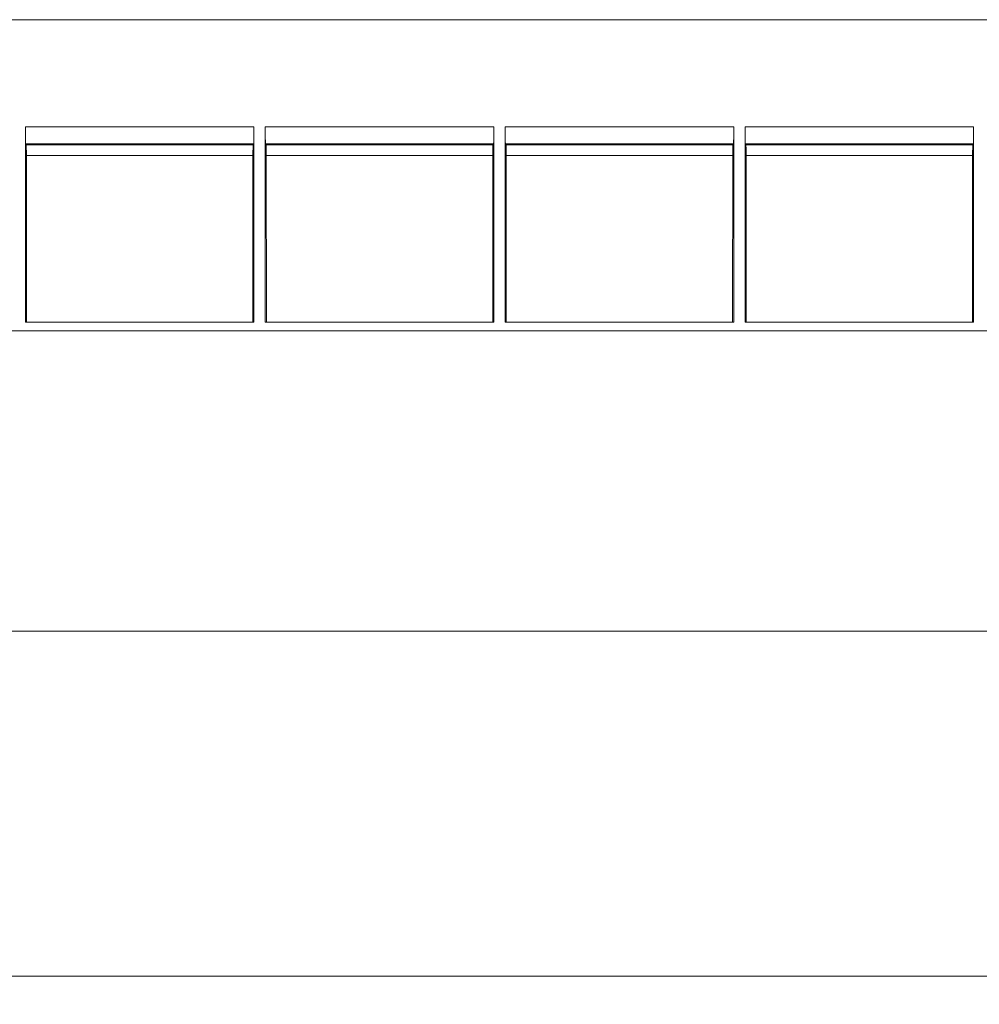
# Model space of a CAD drawing. Units: millimetres. Extents: x -48 to 2639, y -27 to 1807.
# Drawn here: x 927 to 1098, y 663 to 837 of the extents above; entities that cross this region are included whole.
import ezdxf

# ---------------------------------------------------------------- set-up
doc = ezdxf.new("R2010")
doc.units = ezdxf.units.MM
doc.header["$LTSCALE"] = 5
doc.layers.add('THICK_LINE', color=7, linetype='Continuous', lineweight=15)
doc.styles.add('SLDTEXTSTYLE1', font='TXT', dxfattribs={"width": 0.7})
doc.dimstyles.new('SLDDIMSTYLE2', dxfattribs={"dimtxt": 20, "dimasz": 16.51, "dimexe": 0, "dimexo": 0.0625, "dimgap": 5, "dimtad": 1, "dimrnd": 1e-09, "dimzin": 12, "dimdsep": 46, "dimtxsty": 'SLDTEXTSTYLE1', "dimsah": 1, "dimcen": 0.09, "dimadec": 0, "dimazin": 3, "dimtfac": 1, "dimtofl": 0, "dimtmove": 0, "dimatfit": 3, "dimfxl": 0, "dimfrac": 2, "dimtolj": 1, "dimtzin": 12, "dimarcsym": 0})

# ---------------------------------------------------------------- blocks, each defined once
blk = doc.blocks.new('_D_6')
at = {"layer": 'THICK_LINE'}
for p, q in [((1288.7, 784.31), (1288.7, 662.6)), ((283.7, 782.11), (283.7, 662.6)), ((1288.7, 667.6), (283.7, 667.6))]:
    blk.add_line(p, q, dxfattribs=at)
for points in [[(283.7, 667.6), (300.21, 665.06), (300.21, 670.14)], [(1288.7, 667.6), (1272.19, 670.14), (1272.19, 665.06)]]:
    blk.add_solid(points, dxfattribs=at)
at = {"layer": 'THICK_LINE', "insert": (759.58, 693.38), "char_height": 20, "attachment_point": 1, "style": 'SLDTEXTSTYLE1'}
blk.add_mtext('1005', dxfattribs=at)
blk = doc.blocks.new('_D_7')
at = {"layer": 'THICK_LINE'}
for p, q in [((288.7, 784.32), (288.7, 723.81)), ((1288.7, 784.31), (1288.7, 723.81)), ((1288.7, 728.81), (288.7, 728.81))]:
    blk.add_line(p, q, dxfattribs=at)
for points in [[(288.7, 728.81), (305.21, 726.27), (305.21, 731.35)], [(1288.7, 728.81), (1272.19, 731.35), (1272.19, 726.27)]]:
    blk.add_solid(points, dxfattribs=at)
at = {"layer": 'THICK_LINE', "insert": (750.6, 754.59), "char_height": 20, "attachment_point": 1, "style": 'SLDTEXTSTYLE1'}
blk.add_mtext('1000', dxfattribs=at)

msp = doc.modelspace()

# ---------------------------------------------------------------- linework, layer by layer
at = {"color": 7, "linetype": 'Continuous', "lineweight": 15}
for p, q in [((1288.697, 837.303), (288.697, 837.303)), ((928.333, 818.302), (928.333, 783.609)), ((968.879, 818.302), (928.333, 818.302)), ((968.879, 783.609), (968.879, 818.302)), ((970.879, 818.302), (970.879, 783.609)), ((1011.424, 818.302), (970.879, 818.302)), ((1011.424, 783.609), (1011.424, 818.302)), ((1013.424, 818.302), (1013.424, 783.609)), ((1053.97, 818.302), (1013.424, 818.302)), ((1053.97, 783.609), (1053.97, 818.302)), ((1055.97, 818.302), (1055.97, 783.609)), ((1096.515, 818.302), (1055.97, 818.302)), ((1096.515, 783.609), (1096.515, 818.302)), ((928.481, 815.11), (928.384, 815.304)), ((928.384, 815.304), (968.828, 815.304)), ((968.731, 815.11), (928.481, 815.11)), ((968.828, 815.304), (968.731, 815.11)), ((971.026, 815.11), (970.929, 815.304)), ((970.929, 815.304), (1011.374, 815.304)), ((1011.277, 815.11), (971.026, 815.11)), ((1011.374, 815.304), (1011.277, 815.11)), ((1013.572, 815.11), (1013.475, 815.304)), ((1013.475, 815.304), (1053.919, 815.304)), ((1053.822, 815.11), (1013.572, 815.11)), ((1053.919, 815.304), (1053.822, 815.11)), ((1056.117, 815.11), (1056.02, 815.304)), ((1056.02, 815.304), (1096.465, 815.304)), ((1096.368, 815.11), (1056.117, 815.11)), ((1096.465, 815.304), (1096.368, 815.11)), ((928.533, 783.609), (928.515, 813.181)), ((928.515, 813.181), (968.698, 813.181)), ((968.698, 813.181), (968.68, 783.609)), ((971.078, 783.609), (971.06, 813.181)), ((971.06, 813.181), (1011.243, 813.181)), ((1011.243, 813.181), (1011.225, 783.609)), ((1013.624, 783.609), (1013.606, 813.181)), ((1013.606, 813.181), (1053.789, 813.181)), ((1053.789, 813.181), (1053.771, 783.609)), ((1056.169, 783.609), (1056.151, 813.181)), ((1056.151, 813.181), (1096.334, 813.181)), ((1096.334, 813.181), (1096.316, 783.609)), ((928.333, 783.609), (968.879, 783.609)), ((970.879, 783.609), (1011.424, 783.609)), ((1013.424, 783.609), (1053.97, 783.609)), ((1055.97, 783.609), (1096.515, 783.609)), ((1283.697, 782.109), (789.697, 782.109))]:
    msp.add_line(p, q, dxfattribs=at)
for centre, major_axis, start_param, end_param in [((928.386, 818.302), (0, 3), 1.5707963, 3.1066861), ((968.826, 818.302), (0, 3), 3.1764992, 4.712389), ((970.931, 818.302), (0, 3), 1.5707963, 3.1066861), ((1011.372, 818.302), (0, 3), 3.1764992, 4.712389), ((1013.477, 818.302), (0, 3), 1.5707963, 3.1066861), ((1053.917, 818.302), (0, 3), 3.1764992, 4.712389), ((1056.022, 818.302), (0, 3), 1.5707963, 3.1066861), ((1096.463, 818.302), (0, 3), 3.1764992, 4.712389), ((928.48, 813.111), (0, 2), 4.7472956, 6.2482787), ((968.733, 813.111), (0, 2), 0.0349066, 1.5358897), ((971.025, 813.111), (0, 2), 4.7472956, 6.2482787), ((1011.278, 813.111), (0, 2), 0.0349066, 1.5358897), ((1013.571, 813.111), (0, 2), 4.7472956, 6.2482787), ((1053.823, 813.111), (0, 2), 0.0349066, 1.5358897), ((1056.116, 813.111), (0, 2), 4.7472956, 6.2482787), ((1096.369, 813.111), (0, 2), 0.0349066, 1.5358897)]:
    msp.add_ellipse(centre, major_axis=major_axis, ratio=0.0174551, start_param=start_param, end_param=end_param, dxfattribs=at)

# ---------------------------------------------------------------- dimensions: what is measured, and where the dimension line sits
at = {"layer": 'THICK_LINE'}
for base, p2, picture, middle in [((283.697, 667.601), (283.697, 782.109), '_D_6', (786.5, 667.601)), ((288.697, 728.806), (288.697, 784.316), '_D_7', (777.517, 728.806))]:
    dim = msp.add_linear_dim(base=base, p1=(1288.697, 784.309), p2=p2, dimstyle='SLDDIMSTYLE2', dxfattribs=at)
    dim.commit()
    dim.dimension.update_dxf_attribs({"geometry": picture, "text_midpoint": middle, "dimtype": 160})

doc.saveas('drawing.dxf')
